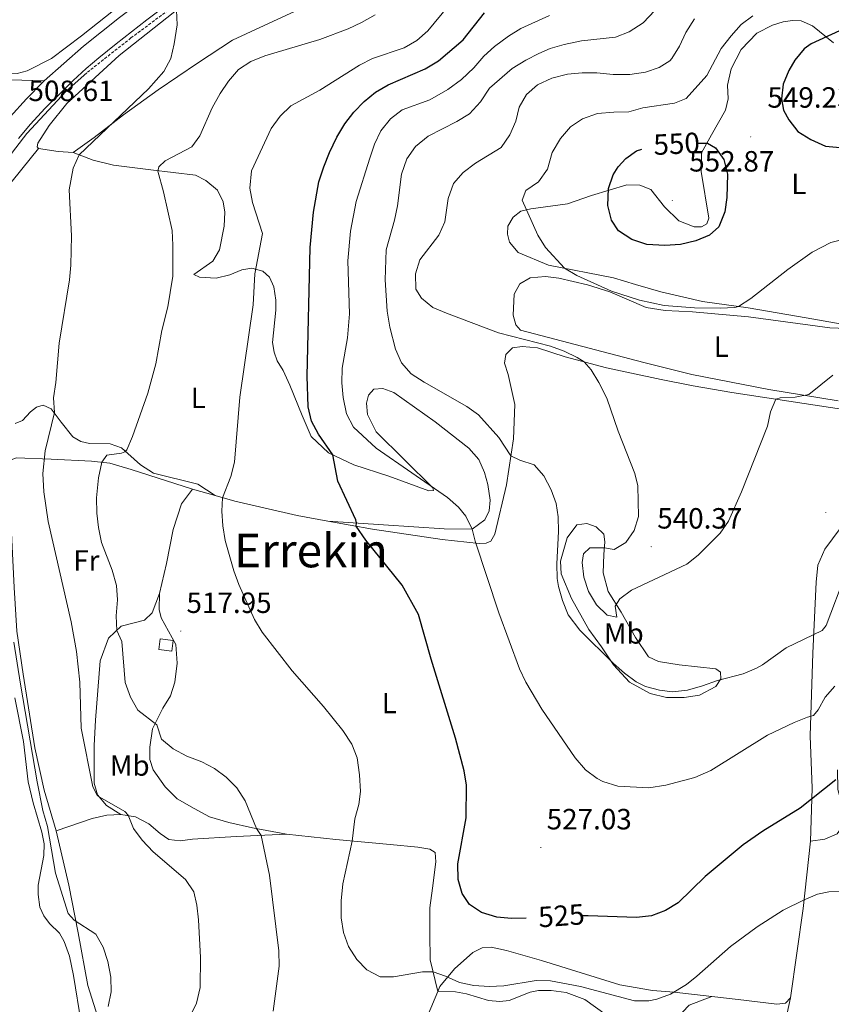
# Model space of a CAD drawing. Units: metres. Extents: x 603331 to 607830, y 4717241 to 4720279.
# Drawn here: x 605126 to 605404, y 4719021 to 4719358 of the extents above; entities that cross this region are included whole.
import ezdxf
from ezdxf.enums import TextEntityAlignment as Align

# ---------------------------------------------------------------- set-up
doc = ezdxf.new("R2010")
doc.units = ezdxf.units.M
doc.header["$MEASUREMENT"] = 0
doc.linetypes.add('TRAZOSX2', pattern=[1.5, 1, -0.5])
for name, color, linetype, lineweight in [('Carátula', 7, 'Continuous', 5), ('Level 11', 142, 'TRAZOSX2', 13), ('Level 15', 1, 'Continuous', 0), ('Level 16', 1, 'Continuous', 13), ('Level 21', 19, 'Continuous', 0), ('Level 36', 19, 'Continuous', 40), ('Level 37', 92, 'Continuous', 0), ('Level 4', 36, 'Continuous', 30), ('Level 41', 19, 'Continuous', 0), ('Level 45', 19, 'Continuous', 0), ('Level 5', 36, 'Continuous', 0), ('Level 52', 1, 'Continuous', 13), ('Level 54', 13, 'Continuous', 0), ('Level 7', 1, 'Continuous', 0)]:
    doc.layers.add(name, color=color, linetype=linetype, lineweight=lineweight)
doc.styles.add('Arial', font='ARIAL.TTF', dxfattribs={"height": 0.2})

# ---------------------------------------------------------------- blocks, each defined once
blk = doc.blocks.new('5PATER')
at = {"layer": 'Carátula', "linetype": 'Continuous', "lineweight": 5}
h = blk.add_hatch(color=250, dxfattribs=at)
edge = h.paths.add_edge_path()
edge.add_ellipse((0, 0), major_axis=(-1.33, -1.34), ratio=0.999422, start_angle=0, end_angle=360)

msp = doc.modelspace()

# ---------------------------------------------------------------- linework, layer by layer
at = {"layer": 'Level 11', "color": 142, "linetype": 'TRAZOSX2', "lineweight": 13}
msp.add_polyline3d([(605178.43, 4719362.49, 509.87), (605164.39, 4719352.04, 509.7), (605149.24, 4719340.12, 508.97)], dxfattribs=at)
at = {"layer": 'Level 15', "color": 1, "linetype": 'Continuous', "lineweight": 0}
msp.add_polyline3d([(605174.43, 4719146.32, 519.47), (605178.84, 4719145.76, 519.56), (605178.37, 4719142.06, 519.72), (605173.96, 4719142.62, 519.62), (605174.43, 4719146.32, 519.47)], dxfattribs=at)
at = {"layer": 'Level 16', "color": 5, "linetype": 'Continuous', "lineweight": 0, "ltscale": 0.5}
msp.add_polyline3d([(605149.24, 4719340.12, 508.97), (605142.2, 4719333.86, 508.5), (605128.76, 4719319.35, 507.79), (605122.27, 4719311.04, 507.48), (605115.52, 4719300.63, 507.02), (605110.53, 4719292.31, 506.87), (605103.42, 4719277.08, 506.4), (605099.72, 4719266.61, 505.94), (605096.73, 4719255.78, 505.71), (605094.69, 4719246.94, 505.4), (605090.81, 4719223.33, 504.7), (605085.77, 4719179.36, 503.86), (605080.43, 4719129.31, 502.68), (605076.27, 4719086.72, 501.76), (605077.45, 4719078.98, 501.45)], dxfattribs=at)
at = {"layer": 'Level 21', "color": 19, "linetype": 'Continuous', "lineweight": 13}
for points in [[(605630.73, 4719950.23, 542.39), (605625.7, 4719936.6, 541.34), (605604.7, 4719882.63, 537.44), (605572.73, 4719799.56, 533.17), (605538.52, 4719710.27, 529.07), (605523.02, 4719671.31, 527.58), (605516.76, 4719657.95, 526.98), (605510.77, 4719646.28, 526.35), (605501.73, 4719630.94, 525.69), (605498.07, 4719625.3, 525.3), (605494.04, 4719619.8, 524.99), (605484.74, 4719608.78, 524.37), (605478.76, 4719602.5, 523.94), (605470.72, 4719594.95, 523.54), (605459.45, 4719585.39, 522.96), (605442.65, 4719572.09, 521.98), (605399.28, 4719538.85, 519.96), (605346.72, 4719499.34, 517.16), (605289.64, 4719456.25, 514.67), (605160.43, 4719359.05, 509.74), (605148.11, 4719349.27, 509.5), (605134.63, 4719337.38, 509.01)], [(605195.69, 4719377.76, 510.91), (605169.8, 4719358.25, 509.99), (605159.36, 4719350.06, 509.62), (605153.35, 4719345.22, 509.48), (605149.06, 4719341.58, 509.34), (605144.59, 4719337.48, 509.03), (605139.86, 4719332.85, 508.79), (605134.88, 4719327.86, 508.54), (605130, 4719322.54, 508.42), (605125.92, 4719317.62, 508.23)], [(605134.63, 4719337.38, 509.01), (605134.16, 4719336.96, 508.99), (605128.58, 4719331.25, 508.8), (605123.03, 4719325.04, 508.62), (605118.56, 4719319.32, 508.43), (605113.86, 4719312.62, 508.13)]]:
    msp.add_polyline3d(points, dxfattribs=at)
at = {"layer": 'Level 21', "color": 19, "linetype": 'Continuous', "lineweight": 0}
msp.add_polyline3d([(605100.07, 4719360.38, 509.51), (605106.84, 4719347.87, 509.2), (605109.65, 4719344.27, 509.08), (605113.21, 4719341.05, 508.95), (605118.13, 4719338.78, 509.02), (605123.18, 4719337.73, 509.08), (605134.63, 4719337.38, 509.01)], dxfattribs=at)
at = {"layer": 'Level 36', "color": 92, "linetype": 'Continuous', "lineweight": 0}
for points in [[(605132.69, 4719314.25, 508.83), (605132.27, 4719314.81, 508.77), (605132.49, 4719316.04, 508.77), (605136.42, 4719322.1, 508.83), (605142.44, 4719329.56, 509.01), (605160.38, 4719346.01, 509.38), (605188.71, 4719368.51, 510.06), (605204.06, 4719380.25, 510.74), (605222.05, 4719393.7, 510.99), (605254.67, 4719417.78, 512.66), (605268.58, 4719427.75, 513.01)], [(605287.83, 4719402.23, 513.76), (605279.45, 4719394.17, 513.26), (605272.84, 4719387.13, 512.97), (605266.82, 4719382.2, 512.97), (605245.72, 4719372.91, 512.23), (605214.66, 4719358.52, 511.61), (605199.15, 4719351.27, 510.87), (605187.23, 4719343.45, 510.37), (605173.69, 4719334.24, 510.37), (605161.85, 4719325.72, 510.13), (605151.76, 4719317.92, 510.13), (605144.64, 4719312.79, 509.76)], [(605166.67, 4719368.02, 509.71), (605147.47, 4719352.79, 509.32), (605137.16, 4719344.97, 509.32), (605128.8, 4719340.74, 509.17), (605125.45, 4719339.93, 509.09), (605119.22, 4719340.23, 509.17), (605116.39, 4719341.31, 509.09), (605113.34, 4719343.73, 509.17), (605109.56, 4719348.34, 509.17), (605103.11, 4719358.52, 509.32)], [(605405, 4719350.34, 550.77), (605397.88, 4719356.18, 548.92), (605394, 4719357.9, 547.84), (605391.05, 4719358.04, 547.68), (605387.86, 4719357.57, 547.37), (605384.2, 4719356.38, 546.91), (605378.79, 4719353.72, 546.45), (605373.46, 4719348.09, 546.6), (605370.01, 4719341.53, 546.6), (605368.7, 4719335.83, 547.22), (605369, 4719331.19, 547.84), (605368.03, 4719327.35, 548.76), (605363.2, 4719318.86, 549.54), (605359.83, 4719312.76, 550.46), (605359.77, 4719306.31, 550.77), (605362.33, 4719290.38, 550.15), (605361.69, 4719288.35, 550.31), (605359.79, 4719287.41, 550.31), (605357.28, 4719287.4, 550.77), (605352.07, 4719289.4, 551.7), (605347.11, 4719294.18, 551.85), (605342.51, 4719300.14, 552.16), (605338.76, 4719301.6, 551.24), (605334.2, 4719301.72, 550.93), (605322.14, 4719298.13, 549.07), (605313.92, 4719295.29, 546.91), (605301.37, 4719293.56, 545.37), (605297.89, 4719292.68, 544.75), (605295.34, 4719290.67, 544.13), (605293.46, 4719287.64, 543.98), (605293.32, 4719284.84, 543.82), (605294.1, 4719282.17, 543.48), (605297.07, 4719278.6, 543.45), (605307.46, 4719274.26, 544.22), (605329.65, 4719269.86, 547.31), (605337.22, 4719267.62, 548.08), (605345.87, 4719265.11, 547), (605360.18, 4719261.84, 546.39), (605375.87, 4719259.64, 544.69), (605395.67, 4719256.26, 542.37), (605418.25, 4719252.2, 541.66)], [(605120.84, 4719299.48, 508.32), (605132.69, 4719314.25, 508.83)], [(605144.64, 4719312.79, 509.76), (605139.48, 4719313.2, 509.26), (605132.69, 4719314.25, 508.83)], [(605144.64, 4719312.79, 509.76), (605151.46, 4719310.21, 511.14), (605158.35, 4719308.49, 513), (605171.25, 4719306.84, 515.01), (605186.5, 4719305.02, 516.55), (605190.09, 4719303.21, 517.17), (605194, 4719299.9, 517.32), (605196.02, 4719295.95, 517.63), (605196.54, 4719292.34, 517.63), (605196.35, 4719287.59, 517.63), (605194.75, 4719279.51, 517.32), (605192.43, 4719275.56, 516.86), (605185.94, 4719271.01, 516.4), (605187.91, 4719270.08, 516.7), (605193.61, 4719269.78, 517.48), (605198.31, 4719270.89, 518.71), (605202.37, 4719272.64, 519.02), (605205.85, 4719273.21, 519.64), (605209.54, 4719272.22, 520.72), (605211.89, 4719270.18, 520.88), (605213.31, 4719266.86, 521.18), (605213.96, 4719262.28, 521.49), (605213.99, 4719258.88, 521.49), (605212.93, 4719247.79, 521.49), (605213.42, 4719244.44, 521.65), (605214.5, 4719241.46, 522.26), (605216.54, 4719238.2, 522.42), (605218.85, 4719233.15, 523.04), (605223.06, 4719222.8, 523.81), (605226.15, 4719215.57, 523.81), (605232.05, 4719210.01, 524.89), (605240.72, 4719205.82, 526.44), (605252.71, 4719201.97, 527.82), (605266.44, 4719196.98, 529.37), (605267.99, 4719197.07, 529.68), (605267.81, 4719198.02, 529.83), (605248.4, 4719217.17, 531.38), (605245.43, 4719223.08, 531.84), (605245.02, 4719226.95, 532.3), (605245.72, 4719229.75, 532.61), (605247.56, 4719231.83, 532.61), (605250.71, 4719232, 532.46), (605254.43, 4719230.66, 532.3), (605268.63, 4719220.62, 532.15), (605280.09, 4719211.54, 531.69), (605283.56, 4719207.68, 531.69), (605285.47, 4719203.29, 531.69), (605286.69, 4719199.16, 531.84), (605287.4, 4719193.72, 531.53), (605287.08, 4719190.07, 531.38), (605285.63, 4719187.04, 531.22), (605281.27, 4719183.84, 530.3), (605271.71, 4719183.98, 528.6), (605250.94, 4719185.32, 526.74), (605231.79, 4719186.63, 523.8)], [(605406.69, 4719227.75, 539.53), (605382.88, 4719231.66, 541.07), (605356.55, 4719236.76, 543.85), (605340.1, 4719240.87, 543.24), (605297.85, 4719252.01, 541.07), (605296.23, 4719253.81, 541.07), (605295.29, 4719257.13, 541.38), (605295.63, 4719264.34, 542), (605297.65, 4719267.8, 542.16), (605301.13, 4719269.89, 542.16), (605306.35, 4719270.4, 542.46), (605310.94, 4719269.78, 542.93), (605320.75, 4719267.46, 544.94), (605328.46, 4719265.1, 544.94), (605340.89, 4719259.71, 544.94), (605347.4, 4719258.75, 544.78), (605356.75, 4719258.3, 544.01), (605375.92, 4719256.5, 542.93), (605392.84, 4719254.32, 542.31), (605403.83, 4719252.83, 541.54), (605418.25, 4719252.2, 541.66)], [(605231.79, 4719186.63, 523.8), (605247.12, 4719183.87, 525.54), (605270.96, 4719180.34, 528.32), (605283.69, 4719178.98, 530.33), (605286.11, 4719179.04, 530.94), (605287.71, 4719179.71, 531.25), (605289.09, 4719182.16, 531.56), (605293.08, 4719199.08, 533.72), (605295.45, 4719214.82, 535.73), (605295.85, 4719226.57, 536.97), (605293.61, 4719236.85, 538.05), (605292.34, 4719240.74, 538.67), (605292.81, 4719243.71, 538.36), (605295.11, 4719245.95, 538.67), (605298.36, 4719246.39, 538.67), (605303.63, 4719245.99, 538.82), (605313.13, 4719242.86, 539.44), (605327.34, 4719239.08, 540.67), (605346.05, 4719235.04, 542), (605357, 4719232.89, 541.54), (605370.25, 4719230.69, 540.68), (605414.56, 4719223.86, 538.51)], [(605193.25, 4719195.33, 519.88), (605187.34, 4719199.28, 518.95), (605172.14, 4719203.04, 517.1), (605167.71, 4719205.93, 516.02), (605161.15, 4719211.7, 514.63), (605157.29, 4719213.04, 513.85), (605150.21, 4719213.23, 512.93), (605147.18, 4719213.85, 512.46), (605144.44, 4719215.48, 511.69), (605140.47, 4719220.49, 510.46), (605137.06, 4719225.1, 509.68), (605134.36, 4719226.34, 509.38), (605131.98, 4719225.59, 509.07), (605129.93, 4719224.01, 508.6), (605127.22, 4719221.1, 508.3), (605124.67, 4719220.04, 507.68)], [(605138.77, 4719080.51, 506.54), (605134.62, 4719094.45, 506.24), (605131.46, 4719108.98, 506.24), (605127.42, 4719134.23, 505.77), (605125.28, 4719148.88, 505.77), (605124.43, 4719163.84, 505.77), (605122.77, 4719196.49, 507.16), (605122.64, 4719205.69, 507.93), (605123.18, 4719207.43, 507.93), (605125.04, 4719208.24, 508.24), (605137.02, 4719207.82, 510.56), (605150.83, 4719207.08, 514.11), (605157.17, 4719206.49, 515.96), (605164.51, 4719204.23, 517.51), (605185.49, 4719197.5, 519.05)], [(605185.49, 4719197.5, 519.05), (605181.73, 4719192.56, 519.08), (605178.87, 4719183.7, 519.08), (605176.57, 4719172.09, 518.62), (605174.19, 4719161.81, 517.85)], [(605185.49, 4719197.5, 519.05), (605193.25, 4719195.33, 519.88)], [(605193.25, 4719195.33, 519.88), (605200.02, 4719193.44, 520.6), (605221.28, 4719188.52, 522.61), (605231.79, 4719186.63, 523.8)], [(605410.31, 4719188.1, 537.9), (605402.1, 4719177.05, 538.2), (605399.73, 4719171.57, 537.74), (605399.1, 4719165.69, 537.28), (605397.99, 4719141.43, 534.04), (605397.06, 4719113.12, 528.6), (605397.74, 4719095.18, 525.6), (605397.2, 4719077.01, 522.36)], [(605326.41, 4719175.13, 540.37), (605326.17, 4719168.94, 540.37), (605327.91, 4719162.54, 540.37), (605332.29, 4719155.46, 539.75), (605337.17, 4719146.72, 539.29), (605341.72, 4719140.12, 539.29), (605345.14, 4719138.53, 538.98), (605352.13, 4719137.36, 538.51), (605364.69, 4719136.02, 536.82), (605366.31, 4719134.93, 535.42), (605366.44, 4719132.61, 535.12), (605364.79, 4719129.97, 534.5), (605359.1, 4719127, 534.5), (605353.85, 4719126.15, 534.5), (605347.8, 4719126.18, 534.5), (605342.2, 4719127.52, 534.5), (605335.19, 4719131.44, 534.81), (605329.64, 4719137.38, 534.96), (605325.59, 4719143.56, 535.42), (605321.24, 4719149.54, 535.58), (605315.35, 4719160.14, 534.96), (605311.71, 4719168.59, 534.65), (605311.57, 4719172.92, 534.96), (605313.79, 4719180.91, 535.27), (605317.14, 4719185.29, 536.35), (605320.58, 4719185.82, 537.28), (605323.77, 4719184.68, 538.05), (605326.35, 4719182.18, 538.82), (605326.69, 4719179.53, 539.75), (605326.41, 4719175.13, 540.37)], [(605160.93, 4719086.1, 509.82), (605156, 4719089.22, 509.79), (605152.88, 4719092.82, 509.94), (605151.82, 4719096.86, 509.94), (605151.75, 4719109.77, 510.56), (605152.29, 4719118.43, 510.71), (605153.86, 4719138.81, 511.95), (605156.7, 4719146.53, 513.65), (605161.09, 4719150.62, 515.81), (605169.04, 4719152.73, 517.45), (605171.68, 4719155.16, 516.7), (605174.19, 4719161.81, 517.85)], [(605174.19, 4719161.81, 517.85), (605174.02, 4719156.34, 517.85), (605174.75, 4719153.43, 517.85), (605179.81, 4719144.3, 518), (605180.17, 4719137.94, 518), (605179.4, 4719131.43, 517.69), (605177.9, 4719126.77, 517.23), (605175.25, 4719122.51, 516.61), (605171.81, 4719115.42, 514.61), (605170.81, 4719109.24, 514.14), (605170.9, 4719104.99, 514.14), (605171.94, 4719101.44, 513.99), (605176.08, 4719095.65, 514.14), (605180.23, 4719091.52, 513.83), (605186, 4719088.23, 513.37), (605191.27, 4719085.3, 513.99), (605197.95, 4719083.41, 513.99), (605206.04, 4719081.58, 514.92), (605217.67, 4719079.35, 516.61)], [(605124.63, 4719126.07, 504.26), (605127.53, 4719111.17, 504.41), (605129.15, 4719097.31, 504.57), (605130.87, 4719090.12, 504.72), (605133.88, 4719080.1, 504.88), (605134.63, 4719076.12, 504.88), (605134.54, 4719072.14, 504.88), (605132.61, 4719061.98, 504.1), (605132.62, 4719058.7, 503.95)], [(605406.39, 4719101.46, 525.4), (605406.58, 4719094.72, 524.38), (605408.69, 4719086.83, 522.84), (605408.51, 4719082.56, 522.37), (605406.26, 4719079.49, 522.07), (605402.06, 4719077.65, 522.37), (605397.2, 4719077.01, 522.36)], [(605160.93, 4719086.1, 509.82), (605156.16, 4719085.88, 509.35), (605151.13, 4719084.8, 508.27), (605138.77, 4719080.51, 506.54)], [(605217.67, 4719079.35, 516.61), (605200.45, 4719078.62, 513.22), (605185.47, 4719077.72, 511.82), (605181.24, 4719077.17, 511.36), (605177.4, 4719077.62, 511.21), (605174.41, 4719079.62, 511.05), (605170.53, 4719082.93, 510.44), (605165.95, 4719085.37, 510.28), (605160.93, 4719086.1, 509.82)], [(605153.03, 4719016.74, 504.84), (605149.63, 4719027.58, 504.69), (605146.27, 4719045.66, 505), (605143.11, 4719061.89, 506.24), (605138.77, 4719080.51, 506.54)], [(605217.67, 4719079.35, 516.61), (605234.59, 4719077.54, 518.78), (605253.14, 4719075.83, 522.11), (605262.62, 4719074.96, 523.04), (605266.74, 4719074.28, 523.35), (605268.55, 4719073.13, 523.5), (605268.85, 4719069.96, 523.96), (605267.64, 4719060.92, 523.81), (605266.75, 4719054.22, 522.73), (605266.72, 4719045.31, 521.96), (605266.89, 4719036.33, 520.72), (605269.49, 4719025.56, 518.61)], [(605397.2, 4719077.01, 522.36), (605394.62, 4719053.95, 519.58), (605390.31, 4719023.37, 516.64)], [(605132.62, 4719058.7, 503.95), (605133.21, 4719054.41, 503.64), (605134.52, 4719051.45, 503.64), (605136.45, 4719048.78, 503.33), (605139.86, 4719045.47, 503.48), (605141.48, 4719042.64, 503.48), (605143.36, 4719037.65, 503.48), (605144.72, 4719031.02, 503.33), (605147.33, 4719014.83, 502.71)], [(605363.39, 4719023.84, 518.55), (605350.43, 4719025.29, 520.2), (605343.01, 4719025.88, 521.9), (605331.91, 4719027.82, 522.2), (605305.01, 4719036.12, 523.44), (605293, 4719039.55, 523.75), (605287.8, 4719040.76, 523.6), (605284.67, 4719040.46, 522.67), (605281.54, 4719038.84, 522.2), (605275.17, 4719033.25, 521.12), (605270.21, 4719027.29, 518.9), (605269.49, 4719025.56, 518.61)], [(605269.49, 4719025.56, 518.61), (605266.2, 4719017.64, 517.26), (605263.33, 4718995.58, 514.02), (605259.82, 4718967.22, 510.47), (605257.59, 4718944.06, 508.15), (605255.44, 4718915.46, 504.6), (605254.55, 4718894.33, 503.36)], [(605363.39, 4719023.84, 518.55), (605355.65, 4719020.81, 518.77), (605353.34, 4719018.48, 518.31), (605352.2, 4719016.07, 518.15), (605351.01, 4719011.99, 517.84), (605350.54, 4719007.16, 517.84), (605350.71, 4718998.66, 516.92), (605352.2, 4718988.15, 515.99), (605352.06, 4718986.95, 515.37), (605351.11, 4718986.6, 515.22), (605344.77, 4718992.99, 515.53), (605334.02, 4719007.33, 516.45), (605327.12, 4719017.55, 517.38), (605319.89, 4719022.76, 517.69), (605313.44, 4719025.23, 517.84), (605308.3, 4719025.88, 517.84), (605304.03, 4719025.88, 518), (605301.11, 4719025.25, 518.15), (605293.94, 4719022.41, 518.31), (605290.79, 4719022.11, 518.31), (605286.88, 4719022.48, 518.46), (605279.33, 4719024.74, 518.38), (605275.51, 4719025.46, 518.46), (605269.49, 4719025.56, 518.61)], [(605390.31, 4719023.37, 516.64), (605388.6, 4719021.52, 516.64), (605385.69, 4719021.2, 516.8), (605372.36, 4719022.83, 517.42), (605363.39, 4719023.84, 518.55)], [(605385.6, 4718997.94, 514.85), (605387.71, 4719011.3, 515.78), (605390.31, 4719023.37, 516.64)]]:
    msp.add_polyline3d(points, dxfattribs=at)
at = {"layer": 'Level 4', "color": 36, "linetype": 'Continuous', "lineweight": 30}
for points in [[(605299.82, 4719050.66, 525), (605294.75, 4719050.58, 525), (605289.77, 4719051, 525), (605284.46, 4719052.59, 525), (605280.3, 4719055.35, 525), (605277.84, 4719059.09, 525), (605276.47, 4719063.9, 525), (605276.31, 4719069.21, 525), (605279.23, 4719084.96, 525), (605279.33, 4719096.15, 525), (605278.55, 4719101.09, 525), (605275.6, 4719112.23, 525), (605267.21, 4719139.28, 525), (605262.87, 4719154.61, 525), (605257.29, 4719164.71, 525), (605244.89, 4719180.1, 525), (605241.53, 4719184.87, 525), (605241.62, 4719185.97, 525), (605241.39, 4719187.06, 525), (605235.22, 4719200.3, 525), (605233.51, 4719209.3, 525), (605228.62, 4719216.38, 525), (605226.27, 4719220.79, 525), (605225.09, 4719225.69, 525), (605224.73, 4719236.19, 525), (605225.79, 4719280.25, 525), (605226.9, 4719292.34, 525), (605228.75, 4719302.75, 525), (605230.43, 4719307.97, 525), (605232.43, 4719312.87, 525), (605234.91, 4719318.1, 525), (605237.63, 4719322.64, 525), (605240.7, 4719326.59, 525), (605244.25, 4719330.28, 525), (605248.15, 4719333.43, 525), (605252.52, 4719335.99, 525), (605265.14, 4719341.53, 525), (605269.79, 4719344.17, 525), (605278.15, 4719351.42, 525), (605285.45, 4719360.7, 525)], [(605407.08, 4719354.49, 550), (605397.35, 4719350.04, 550), (605395.02, 4719348.29, 550), (605391.78, 4719344.47, 550), (605389.69, 4719340.92, 550), (605387.81, 4719336.19, 550), (605387.24, 4719331.17, 550), (605387.95, 4719327.3, 550), (605389.74, 4719323.99, 550), (605392.84, 4719320.07, 550), (605397.29, 4719317.26, 550), (605402.26, 4719314.99, 550), (605427.6, 4719312.76, 550)], [(605358.45, 4719316.04, 550), (605361.89, 4719316.06, 550), (605364.59, 4719314.38, 550), (605367.43, 4719310.45, 550), (605368.77, 4719305.4, 550), (605368.56, 4719297.44, 550), (605367.86, 4719292.49, 550), (605365.79, 4719287.38, 550), (605362.52, 4719284.55, 550), (605357.93, 4719282.56, 550), (605352.61, 4719281.33, 550), (605347.23, 4719280.96, 550), (605341.11, 4719281.31, 550), (605335.97, 4719283.02, 550), (605331.38, 4719286, 550), (605328.97, 4719289.66, 550), (605327.7, 4719294.64, 550), (605327.97, 4719300.54, 550), (605329.61, 4719305.21, 550), (605331.24, 4719307.9, 550), (605333.86, 4719310.75, 550), (605337.62, 4719313.41, 550), (605339.34, 4719314, 550)], [(605405.89, 4719098.04, 525), (605393.59, 4719088.31, 525), (605380.83, 4719080.48, 525), (605374.05, 4719075.74, 525), (605361.08, 4719064.89, 525), (605351.8, 4719055.85, 525), (605347.54, 4719053.24, 525), (605342.66, 4719051.4, 525), (605337.57, 4719050.82, 525), (605321.05, 4719051.47, 525), (605319.02, 4719051.46, 525)]]:
    msp.add_polyline3d(points, dxfattribs=at)
at = {"layer": 'Level 5', "color": 36, "linetype": 'Continuous', "lineweight": 0}
for points in [[(605179.95, 4719361.55, 510), (605180.19, 4719356.54, 510), (605179.18, 4719350.05, 510), (605178.01, 4719345.01, 510), (605175.65, 4719340.57, 510), (605170.34, 4719334.63, 510), (605146.7, 4719312.01, 510), (605144.64, 4719307.48, 510), (605143.27, 4719300, 510), (605144.03, 4719284.27, 510), (605143.83, 4719274.19, 510), (605143.32, 4719269.22, 510), (605139.8, 4719247.57, 510), (605138.62, 4719234.02, 510), (605137.81, 4719228.77, 510), (605138.15, 4719223.78, 510), (605134.97, 4719210.63, 510), (605134.24, 4719202.9, 510), (605134.53, 4719196.61, 510), (605135.98, 4719186.47, 510), (605143.91, 4719152.06, 510), (605145.77, 4719141.91, 510), (605146.82, 4719131.51, 510), (605147.32, 4719115.72, 510), (605151.3, 4719095.59, 510), (605152.98, 4719092.53, 510), (605162.24, 4719087.14, 510), (605163.38, 4719085.88, 510), (605165.21, 4719081.36, 510), (605168.19, 4719077.34, 510), (605172.02, 4719073.3, 510), (605183.08, 4719063.91, 510)], [(605213.12, 4719018.78, 515), (605215.14, 4719034.26, 515), (605215, 4719039.48, 515), (605211.87, 4719065.36, 515), (605209.04, 4719078.98, 515), (605207.35, 4719081.33, 515), (605203.53, 4719090.82, 515), (605200.62, 4719095.31, 515), (605197.04, 4719098.87, 515), (605193.06, 4719101.91, 515), (605188.61, 4719104.19, 515), (605183.55, 4719106.09, 515), (605178.8, 4719108.61, 515), (605174.9, 4719111.98, 515), (605173.29, 4719116.79, 515), (605166.77, 4719121.84, 515), (605164.27, 4719126.27, 515), (605162.39, 4719131.33, 515), (605161.23, 4719145.4, 515), (605159.52, 4719149.16, 515), (605159.3, 4719154.16, 515), (605159.75, 4719159.62, 515), (605159.39, 4719164.6, 515), (605157.99, 4719169.77, 515), (605154.29, 4719179.31, 515), (605153.23, 4719184.37, 515), (605152.73, 4719189.34, 515), (605152.64, 4719194.59, 515), (605153.26, 4719201.43, 515), (605154.38, 4719206.75, 515), (605156.16, 4719209.15, 515), (605161.18, 4719209.85, 515), (605162.33, 4719210.35, 515), (605162.92, 4719211.01, 515), (605164.86, 4719215.62, 515), (605170.13, 4719230.4, 515), (605172.88, 4719240.47, 515), (605174.91, 4719251.82, 515), (605177.01, 4719259.97, 515), (605177.87, 4719264.89, 515), (605178.72, 4719270.52, 515), (605178.76, 4719281.08, 515), (605178.45, 4719286.06, 515), (605175.57, 4719299.31, 515), (605173.61, 4719306.44, 515), (605173.94, 4719307.97, 515), (605176.05, 4719309.92, 515), (605185.29, 4719314.78, 515), (605187.95, 4719318.49, 515), (605192.2, 4719328.13, 515), (605194.89, 4719332.99, 515), (605197.76, 4719337.23, 515), (605201.27, 4719341.2, 515), (605205.45, 4719343.94, 515), (605210.27, 4719345.98, 515), (605229.13, 4719351.5, 515), (605238.77, 4719355.17, 515), (605243.35, 4719357.3, 515), (605248.03, 4719360.02, 515)], [(605273.2, 4719363.02, 520), (605266.11, 4719354.43, 520), (605262.31, 4719351.19, 520), (605257.92, 4719348.63, 520), (605247.17, 4719344.96, 520), (605242.69, 4719342.74, 520), (605229.13, 4719334.14, 520), (605219.14, 4719328.75, 520), (605215.52, 4719325.3, 520), (605212.37, 4719321.01, 520), (605205.71, 4719306.49, 520), (605205.15, 4719300.59, 520), (605206.01, 4719295.67, 520), (605209.45, 4719285.04, 520), (605206.79, 4719271.23, 520), (605206.23, 4719260.7, 520), (605201.69, 4719229.08, 520), (605199.83, 4719206.73, 520), (605198.58, 4719201.9, 520), (605195.78, 4719194.63, 520), (605195.5, 4719190, 520), (605195.82, 4719185.01, 520), (605196.66, 4719179.95, 520), (605199.59, 4719169.61, 520), (605201.33, 4719164.9, 520), (605206.72, 4719152.94, 520), (605209.39, 4719148.6, 520), (605219.59, 4719135.35, 520), (605230.32, 4719123.13, 520), (605236.97, 4719114.87, 520), (605240.04, 4719110.2, 520), (605241.91, 4719105.55, 520), (605242.73, 4719099.77, 520), (605242.98, 4719094.06, 520), (605242.39, 4719089.58, 520), (605241.11, 4719084.66, 520), (605240.11, 4719077.03, 520), (605236.92, 4719062.37, 520), (605236.34, 4719056.56, 520), (605236.35, 4719050.76, 520), (605237.25, 4719045.72, 520), (605238.96, 4719040.94, 520), (605241.75, 4719036.53, 520), (605245.18, 4719032.9, 520), (605249.8, 4719030.61, 520), (605254.32, 4719030.57, 520), (605264.26, 4719032.21, 520), (605267.88, 4719032.23, 520), (605272.13, 4719030.81, 520), (605276.92, 4719028.6, 520), (605281.82, 4719027.61, 520), (605287.12, 4719027.28, 520), (605292.16, 4719027.5, 520)], [(605409.22, 4719168.61, 535), (605402.48, 4719150.87, 535), (605401.18, 4719149.19, 535), (605388.87, 4719143.2, 535), (605380.71, 4719137.42, 535), (605378.68, 4719136.25, 535), (605374.05, 4719134.33, 535), (605365.29, 4719132.06, 535), (605360.22, 4719130.18, 535), (605355.06, 4719128.72, 535), (605349.84, 4719128.15, 535), (605345.44, 4719128.68, 535), (605340.61, 4719130.02, 535), (605337.48, 4719131.59, 535), (605333.41, 4719134.57, 535), (605329.68, 4719137.85, 535), (605318.13, 4719149.26, 535), (605314.12, 4719154.46, 535), (605312.2, 4719159.43, 535), (605310.81, 4719164.25, 535), (605310.36, 4719166.92, 535), (605310.28, 4719171.92, 535), (605310.82, 4719183.05, 535), (605310.69, 4719188.04, 535), (605310.01, 4719192.58, 535), (605308.34, 4719197.29, 535), (605305.85, 4719202.11, 535), (605302.48, 4719205.83, 535), (605297.65, 4719207.44, 535), (605294.56, 4719208.93, 535), (605290.39, 4719215.18, 535), (605283.47, 4719222.96, 535), (605279.43, 4719225.9, 535), (605264.83, 4719234.15, 535), (605260.41, 4719237, 535), (605257.1, 4719240.75, 535), (605255.02, 4719245.47, 535), (605253.08, 4719253.07, 535), (605252.11, 4719258.52, 535), (605251.45, 4719269.19, 535), (605251.77, 4719279.47, 535), (605254.63, 4719289.61, 535), (605255.65, 4719294.51, 535), (605257.07, 4719305.35, 535), (605258.9, 4719310.6, 535), (605261.87, 4719314.92, 535), (605266.22, 4719318.43, 535), (605276.05, 4719323.49, 535), (605280.31, 4719326.09, 535), (605284.08, 4719330.13, 535), (605287.18, 4719334.83, 535), (605295.02, 4719341.6, 535), (605299.66, 4719344.43, 535), (605304.08, 4719346.78, 535), (605308.02, 4719348.43, 535), (605312.84, 4719349.76, 535), (605318.75, 4719351.07, 535), (605330.4, 4719352.32, 535), (605335.05, 4719354.13, 535), (605339.79, 4719357.25, 535), (605343.9, 4719361.48, 535)], [(605405.53, 4719130.14, 530), (605402.18, 4719126.36, 530), (605399.78, 4719121.93, 530), (605398.19, 4719120.02, 530), (605396.13, 4719119.51, 530), (605391.52, 4719117.59, 530), (605382.45, 4719113.35, 530), (605363.04, 4719101.21, 530), (605357.6, 4719098.83, 530), (605347.65, 4719096.18, 530), (605341.76, 4719095.29, 530), (605331.13, 4719095.82, 530), (605326.06, 4719097.42, 530), (605324.13, 4719098.46, 530), (605320.13, 4719101.46, 530), (605316.56, 4719105.5, 530), (605305.16, 4719122.25, 530), (605299.71, 4719131.46, 530), (605297.52, 4719135.97, 530), (605290.36, 4719155.22, 530), (605282.26, 4719179.77, 530), (605281.27, 4719183.84, 530), (605279.06, 4719188.31, 530), (605276.57, 4719191.41, 530), (605272.83, 4719194.73, 530), (605248.35, 4719211.62, 530), (605240.6, 4719218.77, 530), (605238.2, 4719223.37, 530), (605237.1, 4719228.9, 530), (605236.63, 4719233.95, 530), (605236.73, 4719238.95, 530), (605238.51, 4719249.35, 530), (605239.21, 4719257.58, 530), (605238.73, 4719275.74, 530), (605239.64, 4719285.87, 530), (605241.57, 4719296.03, 530), (605246.16, 4719310.91, 530), (605247.87, 4719315.71, 530), (605250.01, 4719320.22, 530), (605253.35, 4719324.33, 530), (605257.31, 4719327.46, 530), (605266.8, 4719330.84, 530), (605272.99, 4719334.44, 530), (605277.57, 4719337.8, 530), (605281.81, 4719341.86, 530), (605285.22, 4719345.78, 530), (605288.95, 4719349.1, 530), (605293.68, 4719352.66, 530), (605297.95, 4719355.26, 530), (605307.8, 4719359.68, 530)], [(605357.39, 4719358.59, 540), (605354.5, 4719353.86, 540), (605352.28, 4719349.19, 540), (605349.63, 4719344.98, 540), (605348.93, 4719344.19, 540), (605345.33, 4719341.92, 540), (605340.59, 4719340.35, 540), (605335.26, 4719339.56, 540), (605329.52, 4719339.54, 540), (605323.99, 4719340.07, 540), (605318.99, 4719340.08, 540), (605313.98, 4719339.62, 540), (605308.55, 4719338.24, 540), (605303.68, 4719335.99, 540), (605299.86, 4719332.72, 540), (605297.42, 4719328.39, 540), (605296.25, 4719323.52, 540), (605294.22, 4719318.9, 540), (605291.25, 4719314.55, 540), (605282.43, 4719309.22, 540), (605278.17, 4719305.98, 540), (605274.85, 4719302.24, 540), (605273.08, 4719297.06, 540), (605271.89, 4719289.11, 540), (605269.9, 4719284.52, 540), (605263.38, 4719276.12, 540), (605261.83, 4719271.33, 540), (605261.99, 4719266.08, 540), (605263.97, 4719262.98, 540), (605267.83, 4719259.8, 540), (605272.52, 4719257.77, 540), (605290.31, 4719251.12, 540), (605308.07, 4719246.47, 540), (605312.77, 4719244.81, 540), (605317.29, 4719242.62, 540), (605319.59, 4719241.14, 540), (605321.98, 4719238.36, 540), (605324.61, 4719234.11, 540), (605327.43, 4719228.71, 540), (605331.31, 4719217.43, 540), (605336.96, 4719202.87, 540), (605337.97, 4719198.7, 540), (605338.22, 4719188.22, 540), (605336.82, 4719183.34, 540), (605333.9, 4719179.3, 540), (605329.95, 4719176.92, 540), (605326.55, 4719177.44, 540), (605321.55, 4719177.42, 540), (605319.44, 4719175.38, 540), (605318.99, 4719172.41, 540), (605319.55, 4719167.44, 540), (605321.15, 4719162.51, 540), (605323.87, 4719157.93, 540), (605327.47, 4719154.45, 540)], [(605377.44, 4719359.59, 545), (605373.41, 4719356.62, 545), (605369.94, 4719352.77, 545), (605366.54, 4719348.46, 545), (605361.63, 4719339.18, 545), (605354.6, 4719331.33, 545), (605350.56, 4719329.77, 545), (605339.7, 4719328.17, 545), (605334.91, 4719326.74, 545), (605329.84, 4719326.68, 545), (605324.18, 4719326.16, 545), (605319.11, 4719324.33, 545), (605314.95, 4719321.56, 545), (605311.56, 4719317.58, 545), (605308.69, 4719312.88, 545), (605307.04, 4719307.14, 545), (605303.94, 4719302.82, 545), (605299.6, 4719299.79, 545), (605298.38, 4719296.45, 545), (605303.73, 4719284.46, 545), (605306.43, 4719280.27, 545), (605312.9, 4719273.18, 545), (605317.08, 4719270.75, 545), (605329.04, 4719265.37, 545), (605338.54, 4719262.23, 545), (605346.99, 4719260.49, 545), (605357.39, 4719259.67, 545), (605366.24, 4719259.57, 545), (605371.23, 4719259.73, 545), (605372.49, 4719260.11, 545), (605376.69, 4719262.84, 545), (605389.38, 4719272.76, 545), (605397.74, 4719278.7, 545), (605404.12, 4719282.02, 545), (605409.03, 4719283.3, 545)], [(605327.47, 4719154.45, 540), (605330.85, 4719153.66, 540), (605330.24, 4719157.53, 540), (605331.81, 4719159.98, 540), (605335.82, 4719162.91, 540), (605354.77, 4719171.88, 540), (605358.73, 4719174.93, 540), (605366.23, 4719182.42, 540), (605369.05, 4719186.55, 540), (605373.51, 4719196.66, 540), (605382.47, 4719219.16, 540), (605383.49, 4719224.01, 540), (605385.28, 4719228.37, 540), (605386.79, 4719228.87, 540), (605391.86, 4719229.04, 540), (605396.56, 4719229.93, 540), (605404.77, 4719236.54, 540)], [(605156.62, 4719020.39, 505), (605157.59, 4719025.47, 505), (605157.54, 4719030.48, 505), (605156.51, 4719035.79, 505), (605154.9, 4719040.74, 505), (605152.4, 4719045.22, 505), (605144.89, 4719049.92, 505), (605142.89, 4719052.26, 505), (605138.54, 4719066.09, 505), (605135.8, 4719082.05, 505), (605134.19, 4719087.48, 505), (605132.29, 4719097.3, 505), (605126.52, 4719130.74, 505), (605124.24, 4719145.18, 505)], [(605183.08, 4719063.91, 510), (605185.93, 4719059.67, 510), (605187, 4719055.05, 510), (605187.47, 4719050.07, 510), (605188.26, 4719037.18, 510), (605188.04, 4719026.88, 510), (605186.82, 4719021.54, 510), (605182.16, 4719011.84, 510)], [(605292.16, 4719027.5, 520), (605303.14, 4719029.28, 520), (605308.14, 4719029.23, 520), (605318.36, 4719027.26, 520), (605336.84, 4719022.39, 520), (605341.83, 4719022.29, 520), (605344.55, 4719022.89, 520), (605349.23, 4719024.63, 520), (605354.68, 4719027.98, 520), (605358.26, 4719030.73, 520), (605369.72, 4719040.99, 520), (605378.85, 4719047.69, 520), (605387.76, 4719053.33, 520), (605394.95, 4719056.92, 520), (605399.62, 4719058.81, 520), (605403.47, 4719059.66, 520), (605414.75, 4719059.96, 520)]]:
    msp.add_polyline3d(points, dxfattribs=at)
at = {"layer": 'Level 52', "color": 1, "linetype": 'Continuous', "lineweight": 0}
msp.add_polyline3d([(605174.43, 4719146.32, 519.47), (605178.84, 4719145.76, 519.56), (605178.37, 4719142.06, 519.72), (605173.96, 4719142.62, 519.62), (605174.43, 4719146.32, 519.47)], close=True, dxfattribs=at)
at = {"layer": 'Level 54', "color": 13, "linetype": 'Continuous', "lineweight": 0}
for points in [[(605195.69, 4719377.76, 510.91), (605169.8, 4719358.25, 509.99), (605159.36, 4719350.06, 509.62), (605153.35, 4719345.22, 509.48), (605149.06, 4719341.58, 509.34), (605144.59, 4719337.48, 509.03), (605139.86, 4719332.85, 508.79), (605134.88, 4719327.86, 508.54), (605130, 4719322.54, 508.42), (605125.92, 4719317.62, 508.23)], [(605123.03, 4719325.04, 508.62), (605128.58, 4719331.25, 508.8), (605134.16, 4719336.96, 508.99), (605134.63, 4719337.38, 509.01), (605148.11, 4719349.27, 509.5), (605160.43, 4719359.05, 509.74)]]:
    msp.add_polyline3d(points, dxfattribs=at)

# ---------------------------------------------------------------- block references
at = {"layer": 'Level 7', "color": 19, "linetype": 'Continuous', "lineweight": 0, "xscale": 0.09999983015004542, "yscale": 0.09999983015004542}
for p in [(605376.68, 4719318.23, 549.23), (605349.82, 4719296.37, 552.88), (605402.39, 4719189.51, 538.46), (605342.61, 4719177.86, 540.38), (605181.43, 4719148.96, 517.95), (605304.8, 4719074.86, 527.04)]:
    msp.add_blockref('5PATER', p, dxfattribs=at)

# ---------------------------------------------------------------- texts
at = {"layer": 'Level 37', "color": 92, "linetype": 'Continuous', "lineweight": 0, "style": 'Arial'}
for s, p in [('L', (605393.19, 4719302.06, 548.06)), ('L', (605366.61, 4719246.34, 543.44)), ('L', (605187.44, 4719228.8, 517.54)), ('Fr', (605149.12, 4719173.11, 511.98)), ('Mb', (605333.23, 4719148.14, 538.38)), ('L', (605252.87, 4719124.3, 522.24)), ('Mb', (605163.96, 4719102.91, 512.33))]:
    msp.add_text(s, height=7, dxfattribs=at).set_placement(p, align=Align.MIDDLE_CENTER)
at = {"layer": 'Level 41', "color": 19, "linetype": 'Continuous', "lineweight": 0, "style": 'Arial'}
for s, p in [('508.61', (605129.29, 4719328.25, 508.62)), ('549.23', (605382.41, 4719325.98, 549.23)), ('552.87', (605355.62, 4719304.12, 552.88)), ('540.37', (605344.66, 4719181.86, 540.38)), ('517.95', (605183.41, 4719152.96, 517.95)), ('527.03', (605306.79, 4719078.86, 527.04))]:
    msp.add_text(s, height=7, dxfattribs=at).set_placement(p, align=Align.BOTTOM_LEFT)
at = {"layer": 'Level 41', "color": 39, "linetype": 'Continuous', "lineweight": 0, "style": 'Arial'}
for s, rotation, p in [('550', 2.9346, (605351.3, 4719315.84, 550)), ('525', 4.0938, (605311.85, 4719051.51, 525))]:
    msp.add_text(s, height=7, rotation=rotation, dxfattribs=at).set_placement(p, align=Align.MIDDLE_CENTER)
at = {"layer": 'Level 45', "color": 19, "linetype": 'Continuous', "lineweight": 0, "style": 'Arial'}
msp.add_text('Errekin', height=11.5, dxfattribs=at).set_placement((605226.06, 4719176.53, 521.31), align=Align.MIDDLE_CENTER)

doc.saveas('drawing.dxf')
